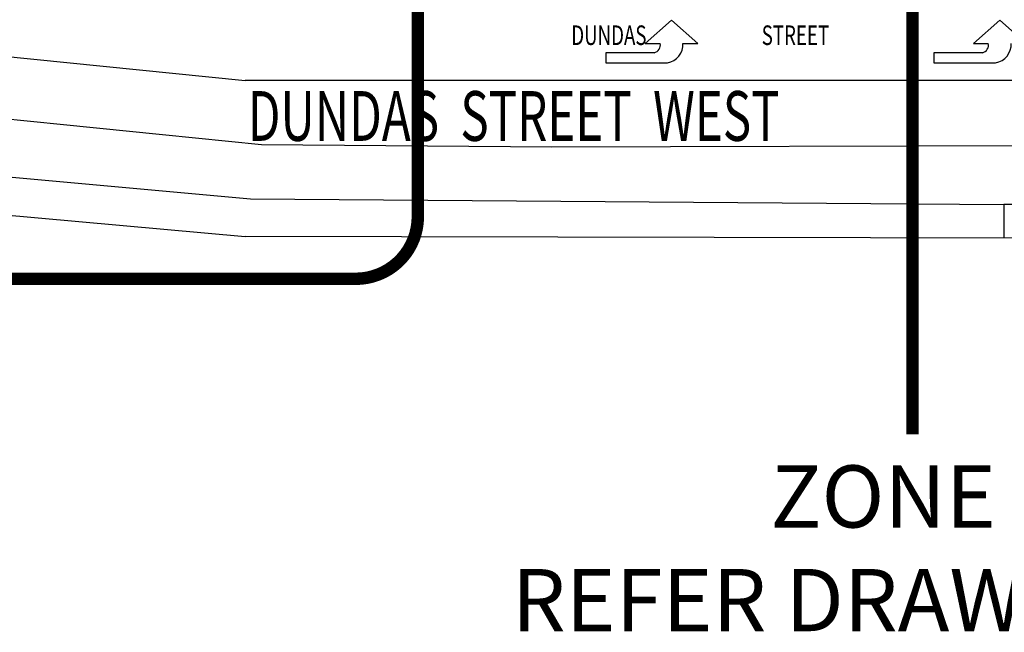
# Model space of a CAD drawing. Extents: x -111871 to 606634, y -62282 to 446640.
# Drawn here: x 246002 to 325131, y -58924 to -9664 of the extents above; entities that cross this region are included whole.
import ezdxf
from ezdxf.enums import TextEntityAlignment as Align

# ---------------------------------------------------------------- set-up
doc = ezdxf.new("R2010")
doc.units = 0
for name, color, linetype in [('NOT-50TXT', 6, 'CONTINUOUS'), ('X-2642-S-FULL$0$EXIST-SITE', 11, 'CONTINUOUS'), ('X-XREF', 7, 'CONTINUOUS')]:
    doc.layers.add(name, color=color, linetype=linetype)
doc.styles.add('EDG-XBOLD', font='arialbd.ttf')
doc.styles.add('X-2642-S-FULL$0$EDG', font='edg.shx', dxfattribs={"width": 0.9})

# ---------------------------------------------------------------- blocks, each defined once
blk = doc.blocks.new('X-2642-S-FULL')
at = {"layer": 'X-2642-S-FULL$0$EXIST-SITE', "ltscale": 400}
for p, q in [((214573, -9544), (264120, -14544)), ((214322, -14544), (265446, -19703)), ((381693, -14544), (264120, -14544))]:
    blk.add_line(p, q, dxfattribs=at)
at = {"layer": 'X-2642-S-FULL$0$EXIST-SITE'}
for p, q in [((298391, -9713), (296277, -11571)), ((300504, -11571), (298391, -9713)), ((324763, -9713), (322649, -11571)), ((326876, -11571), (324763, -9713)), ((296277, -11571), (297473, -11571)), ((299308, -11571), (300504, -11571)), ((322649, -11571), (323845, -11571)), ((296993, -12317), (293099, -12317)), ((293099, -12317), (293099, -13136)), ((323365, -12317), (319471, -12317)), ((319471, -12317), (319471, -13136)), ((293099, -13136), (298059, -13136)), ((319471, -13136), (324431, -13136)), ((214451, -19544), (264552, -24071)), ((265446, -19703), (288775, -19877)), ((288775, -19877), (387750, -19650)), ((214664, -22636), (264120, -27105)), ((264552, -24071), (325094, -24521)), ((325094, -24521), (325094, -27221)), ((416052, -24694), (325094, -24521)), ((416213, -27395), (264120, -27105))]:
    blk.add_line(p, q, dxfattribs=at)
for centre, radius, start, end in [((296875, -11713), 616, 281.05884, 13.3307), ((297820, -11664), 1491, 279.22926, 3.58519), ((323247, -11713), 616, 281.05884, 13.3307), ((324192, -11664), 1491, 279.22926, 3.58519)]:
    blk.add_arc(centre, radius, start, end, dxfattribs=at)
at = {"layer": 'X-2642-S-FULL$0$EXIST-SITE', "style": 'X-2642-S-FULL$0$EDG', "width": 0.7}
for s, p in [('DUNDAS', (290330, -11701)), ('STREET', (305634, -11701))]:
    blk.add_text(s, height=1573, rotation=360, dxfattribs=at).set_placement(p)
blk.add_text('DUNDAS  STREET  WEST', height=4000, dxfattribs=at).set_placement((264334, -15407), align=Align.TOP_LEFT)

msp = doc.modelspace()

# ---------------------------------------------------------------- linework, layer by layer
at = {"layer": 'NOT-50TXT', "const_width": 1000}
msp.add_lwpolyline([(124000, -25500), (124000, 51500, -0.414214), (129000, 56500), (189000, 56500, 0.414214), (194000, 61500), (194000, 136000, -0.414214), (199000, 141000), (273000, 141000, -0.414214), (278000, 136000), (278000, -25500, -0.414214), (273000, -30500), (129000, -30500, -0.414214)], format="xyb", close=True, dxfattribs=at)
msp.add_lwpolyline([(317750, 22000), (317750, -43000)], dxfattribs=at)

# ---------------------------------------------------------------- block references
at = {"layer": 'X-XREF'}
msp.add_blockref('X-2642-S-FULL', (0, 0), dxfattribs=at)

# ---------------------------------------------------------------- texts
at = {"layer": 'NOT-50TXT', "insert": (318500, -45500), "char_height": 5000, "attachment_point": 2, "style": 'EDG-XBOLD'}
msp.add_mtext_dynamic_manual_height_columns('ZONE D\\PREFER DRAWING E06', width=81500, gutter_width=25000, heights=[0], dxfattribs=at)

doc.saveas('drawing.dxf')
